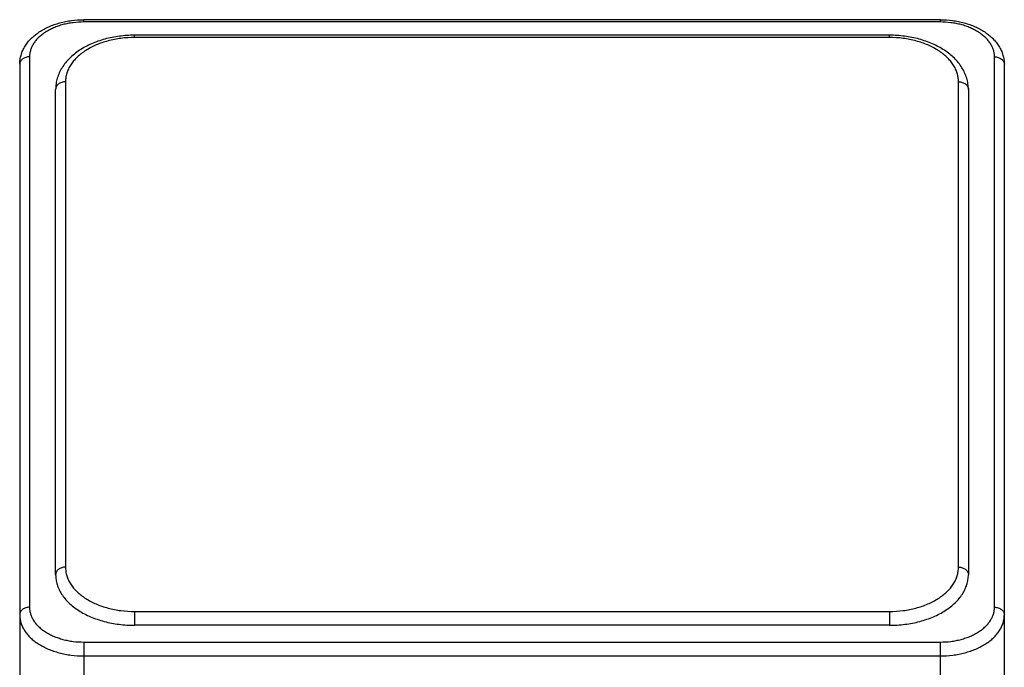
# Model space of a CAD drawing. Units: inches. Extents: x 1 to 20.9, y 4.6 to 13.9.
# Drawn here: x 19.2 to 20.2, y 13.3 to 13.9 of the extents above; entities that cross this region are included whole.
import ezdxf

# ---------------------------------------------------------------- set-up
doc = ezdxf.new("R2010")
doc.units = ezdxf.units.IN
doc.header["$LTSCALE"] = 1.21
doc.header["$MEASUREMENT"] = 0
doc.layers.get('0').update_dxf_attribs({"linetype": 'CONTINUOUS'})

msp = doc.modelspace()

# ---------------------------------------------------------------- linework, layer by layer
at = {"color": 7, "linetype": 'CONTINUOUS'}
for p, q in [((20.1592, 13.9268), (19.2892, 13.9268)), ((20.1077, 13.911), (19.3407, 13.911)), ((19.2242, 13.8815), (19.2242, 6.8262)), ((20.2242, 6.8262), (20.2242, 13.8815)), ((19.2607, 13.363), (19.2607, 13.856)), ((20.1877, 13.856), (20.1877, 13.363)), ((20.1077, 13.3116), (19.3407, 13.3116))]:
    msp.add_line(p, q, dxfattribs=at)
at = {"color": 9, "linetype": 'CONTINUOUS'}
for p, q in [((19.2892, 13.9245), (19.2892, 13.9268)), ((20.1592, 13.9245), (19.2892, 13.9245)), ((20.1592, 13.9245), (20.1592, 13.9268)), ((19.3407, 13.9087), (19.3407, 13.911)), ((20.1077, 13.9087), (20.1077, 13.911)), ((20.1077, 13.9087), (19.3407, 13.9087)), ((19.2342, 13.8891), (19.2342, 13.3299)), ((20.2142, 13.3299), (20.2142, 13.8891)), ((19.2707, 13.8637), (19.2707, 13.3707)), ((20.1777, 13.3707), (20.1777, 13.8637)), ((19.3407, 13.3257), (20.1077, 13.3257)), ((19.3407, 13.3257), (19.3407, 13.3116)), ((20.1077, 13.3257), (20.1077, 13.3116)), ((19.2892, 13.2946), (20.1592, 13.2946)), ((19.2892, 13.2946), (19.2892, 6.7808)), ((20.1592, 6.7808), (20.1592, 13.2946)), ((19.2892, 13.2805), (20.1592, 13.2805))]:
    msp.add_line(p, q, dxfattribs=at)
at = {"color": 7, "linetype": 'CONTINUOUS'}
for points, knots in [([(19.2242, 13.8815), (19.2242, 13.8831), (19.2244, 13.8863), (19.2254, 13.891), (19.2272, 13.8955), (19.2295, 13.8999), (19.2324, 13.904), (19.2358, 13.9078), (19.2397, 13.9113), (19.2456, 13.9156), (19.2522, 13.9191), (19.2593, 13.9219), (19.2649, 13.9237), (19.2708, 13.9251), (19.2789, 13.9264), (19.285, 13.9268), (19.2892, 13.9268)], [0, 0, 0, 0, 0.054709, 0.109643, 0.165043, 0.221165, 0.278275, 0.336621, 0.396414, 0.457803, 0.585481, 0.651802, 0.719563, 0.788551, 0.858502, 1, 1, 1, 1]), ([(20.1592, 13.9268), (20.1633, 13.9268), (20.1695, 13.9264), (20.1775, 13.9251), (20.1834, 13.9237), (20.1891, 13.9219), (20.1962, 13.9191), (20.2028, 13.9156), (20.2086, 13.9113), (20.2125, 13.9078), (20.2159, 13.904), (20.2188, 13.8999), (20.2212, 13.8955), (20.2229, 13.891), (20.2239, 13.8863), (20.2242, 13.8831), (20.2242, 13.8815)], [0, 0, 0, 0, 0.141499, 0.211451, 0.280439, 0.348199, 0.414521, 0.542198, 0.603587, 0.66338, 0.721726, 0.778835, 0.834957, 0.890357, 0.94529, 1, 1, 1, 1]), ([(19.3407, 13.911), (19.3356, 13.911), (19.3279, 13.9105), (19.318, 13.9089), (19.3107, 13.9072), (19.3037, 13.905), (19.2971, 13.9024), (19.2908, 13.8994), (19.285, 13.8959), (19.2797, 13.892), (19.2749, 13.8878), (19.2707, 13.8831), (19.2671, 13.8782), (19.2643, 13.8729), (19.2622, 13.8675), (19.261, 13.8618), (19.2607, 13.8579), (19.2607, 13.856)], [0, 0, 0, 0, 0.142884, 0.21349, 0.283086, 0.351388, 0.418165, 0.483244, 0.546522, 0.607972, 0.66765, 0.725693, 0.782307, 0.837751, 0.892316, 0.946301, 1, 1, 1, 1]), ([(20.1877, 13.856), (20.1877, 13.8579), (20.1874, 13.8618), (20.1861, 13.8675), (20.184, 13.8729), (20.1812, 13.8782), (20.1777, 13.8831), (20.1735, 13.8878), (20.1687, 13.892), (20.1633, 13.8959), (20.1575, 13.8994), (20.1512, 13.9024), (20.1446, 13.905), (20.1376, 13.9072), (20.1304, 13.9089), (20.1204, 13.9105), (20.1128, 13.911), (20.1077, 13.911)], [0, 0, 0, 0, 0.053699, 0.107684, 0.162249, 0.217693, 0.274307, 0.33235, 0.392029, 0.453479, 0.516757, 0.581836, 0.648613, 0.716915, 0.786511, 0.857117, 1, 1, 1, 1]), ([(19.2607, 13.363), (19.2607, 13.3613), (19.2609, 13.3579), (19.2621, 13.3529), (19.264, 13.348), (19.2667, 13.3432), (19.2701, 13.3386), (19.2741, 13.3343), (19.2788, 13.3303), (19.2841, 13.3265), (19.2899, 13.3231), (19.2963, 13.3201), (19.303, 13.3176), (19.3101, 13.3154), (19.3175, 13.3137), (19.3277, 13.3121), (19.3355, 13.3116), (19.3407, 13.3116)], [0, 0, 0, 0, 0.048423, 0.097497, 0.147823, 0.199914, 0.254168, 0.31086, 0.370144, 0.43206, 0.496549, 0.563467, 0.632594, 0.70365, 0.776307, 0.850196, 1, 1, 1, 1]), ([(20.1077, 13.3116), (20.1129, 13.3116), (20.1207, 13.3121), (20.1309, 13.3137), (20.1383, 13.3154), (20.1453, 13.3176), (20.1521, 13.3201), (20.1584, 13.3231), (20.1642, 13.3265), (20.1695, 13.3303), (20.1742, 13.3343), (20.1783, 13.3386), (20.1816, 13.3432), (20.1843, 13.348), (20.1862, 13.3529), (20.1874, 13.3579), (20.1877, 13.3613), (20.1877, 13.363)], [0, 0, 0, 0, 0.149804, 0.223693, 0.29635, 0.367406, 0.436533, 0.503451, 0.56794, 0.629856, 0.68914, 0.745832, 0.800086, 0.852177, 0.902503, 0.951577, 1, 1, 1, 1])]:
    msp.add_open_spline(points, degree=3, knots=knots, dxfattribs=at)
at = {"color": 9, "linetype": 'CONTINUOUS'}
for points, knots in [([(19.2892, 13.9245), (19.2856, 13.9245), (19.2802, 13.9241), (19.2732, 13.923), (19.2681, 13.9219), (19.2633, 13.9204), (19.2586, 13.9186), (19.2543, 13.9165), (19.2503, 13.9142), (19.2467, 13.9117), (19.2434, 13.9089), (19.2406, 13.9059), (19.2383, 13.9027), (19.2365, 13.8995), (19.2352, 13.8961), (19.2343, 13.8926), (19.2342, 13.8903), (19.2342, 13.8891)], [0, 0, 0, 0, 0.149802, 0.22369, 0.296348, 0.367405, 0.436532, 0.503451, 0.56794, 0.629857, 0.68914, 0.745833, 0.800087, 0.852179, 0.902504, 0.951579, 1, 1, 1, 1]), ([(20.2142, 13.8891), (20.2142, 13.8903), (20.214, 13.8926), (20.2132, 13.8961), (20.2119, 13.8995), (20.21, 13.9027), (20.2077, 13.9059), (20.2049, 13.9089), (20.2017, 13.9117), (20.198, 13.9142), (20.194, 13.9165), (20.1897, 13.9186), (20.1851, 13.9204), (20.1802, 13.9219), (20.1751, 13.923), (20.1681, 13.9241), (20.1628, 13.9245), (20.1592, 13.9245)], [0, 0, 0, 0, 0.048421, 0.097496, 0.147821, 0.199913, 0.254167, 0.31086, 0.370143, 0.43206, 0.496549, 0.563468, 0.632595, 0.703652, 0.77631, 0.850198, 1, 1, 1, 1]), ([(19.3407, 13.9087), (19.3361, 13.9087), (19.3293, 13.9083), (19.3204, 13.9068), (19.3139, 13.9053), (19.3077, 13.9035), (19.3018, 13.9012), (19.2963, 13.8986), (19.2912, 13.8956), (19.2866, 13.8924), (19.2825, 13.8888), (19.2789, 13.885), (19.2759, 13.881), (19.2736, 13.8768), (19.2719, 13.8725), (19.2709, 13.8681), (19.2707, 13.8652), (19.2707, 13.8637)], [0, 0, 0, 0, 0.149803, 0.223693, 0.29635, 0.367406, 0.436533, 0.503451, 0.56794, 0.629856, 0.68914, 0.745832, 0.800086, 0.852177, 0.902503, 0.951578, 1, 1, 1, 1]), ([(20.1777, 13.8637), (20.1777, 13.8652), (20.1774, 13.8681), (20.1764, 13.8725), (20.1747, 13.8768), (20.1724, 13.881), (20.1694, 13.885), (20.1659, 13.8888), (20.1618, 13.8924), (20.1571, 13.8956), (20.152, 13.8986), (20.1465, 13.9012), (20.1406, 13.9035), (20.1344, 13.9053), (20.128, 13.9068), (20.1191, 13.9083), (20.1122, 13.9087), (20.1077, 13.9087)], [0, 0, 0, 0, 0.048422, 0.097497, 0.147823, 0.199914, 0.254168, 0.31086, 0.370144, 0.43206, 0.496549, 0.563467, 0.632594, 0.70365, 0.776307, 0.850197, 1, 1, 1, 1]), ([(19.2342, 13.8891), (19.2329, 13.8891), (19.2309, 13.8888), (19.2286, 13.8879), (19.2271, 13.8869), (19.2258, 13.8858), (19.2249, 13.8845), (19.2243, 13.883), (19.2242, 13.882), (19.2242, 13.8815)], [0, 0, 0, 0, 0.278534, 0.412961, 0.541755, 0.664165, 0.780367, 0.891577, 1, 1, 1, 1]), ([(20.2142, 13.8891), (20.2155, 13.8891), (20.2174, 13.8888), (20.2197, 13.8879), (20.2212, 13.8869), (20.2225, 13.8858), (20.2234, 13.8845), (20.224, 13.883), (20.2242, 13.882), (20.2242, 13.8815)], [0, 0, 0, 0, 0.278534, 0.412961, 0.541755, 0.664165, 0.780367, 0.891577, 1, 1, 1, 1]), ([(19.2707, 13.8637), (19.2694, 13.8637), (19.2674, 13.8634), (19.2651, 13.8625), (19.2636, 13.8615), (19.2623, 13.8603), (19.2614, 13.859), (19.2608, 13.8576), (19.2607, 13.8565), (19.2607, 13.856)], [0, 0, 0, 0, 0.278534, 0.412961, 0.541755, 0.664165, 0.780367, 0.891577, 1, 1, 1, 1]), ([(20.1777, 13.8637), (20.179, 13.8637), (20.1809, 13.8634), (20.1832, 13.8625), (20.1847, 13.8615), (20.186, 13.8603), (20.1869, 13.859), (20.1875, 13.8576), (20.1877, 13.8565), (20.1877, 13.856)], [0, 0, 0, 0, 0.278534, 0.412961, 0.541755, 0.664165, 0.780367, 0.891577, 1, 1, 1, 1]), ([(19.2707, 13.3707), (19.2694, 13.3707), (19.2674, 13.3704), (19.2651, 13.3694), (19.2636, 13.3685), (19.2623, 13.3673), (19.2614, 13.366), (19.2608, 13.3645), (19.2607, 13.3635), (19.2607, 13.363)], [0, 0, 0, 0, 0.278534, 0.412961, 0.541755, 0.664165, 0.780367, 0.891577, 1, 1, 1, 1]), ([(19.2707, 13.3707), (19.2707, 13.3692), (19.2709, 13.3662), (19.2719, 13.3618), (19.2736, 13.3575), (19.2759, 13.3533), (19.2789, 13.3493), (19.2825, 13.3455), (19.2866, 13.342), (19.2912, 13.3387), (19.2963, 13.3358), (19.3018, 13.3332), (19.3077, 13.3309), (19.3139, 13.329), (19.3204, 13.3275), (19.3293, 13.3261), (19.3361, 13.3257), (19.3407, 13.3257)], [0, 0, 0, 0, 0.048422, 0.097497, 0.147823, 0.199914, 0.254168, 0.31086, 0.370144, 0.43206, 0.496549, 0.563467, 0.632594, 0.70365, 0.776307, 0.850197, 1, 1, 1, 1]), ([(20.1077, 13.3257), (20.1122, 13.3257), (20.1191, 13.3261), (20.128, 13.3275), (20.1344, 13.329), (20.1406, 13.3309), (20.1465, 13.3332), (20.152, 13.3358), (20.1571, 13.3387), (20.1618, 13.342), (20.1659, 13.3455), (20.1694, 13.3493), (20.1724, 13.3533), (20.1747, 13.3575), (20.1764, 13.3618), (20.1774, 13.3662), (20.1777, 13.3692), (20.1777, 13.3707)], [0, 0, 0, 0, 0.149803, 0.223693, 0.29635, 0.367406, 0.436533, 0.503451, 0.56794, 0.629856, 0.68914, 0.745832, 0.800086, 0.852177, 0.902503, 0.951578, 1, 1, 1, 1]), ([(20.1777, 13.3707), (20.179, 13.3707), (20.1809, 13.3704), (20.1832, 13.3694), (20.1847, 13.3685), (20.186, 13.3673), (20.1869, 13.366), (20.1875, 13.3645), (20.1877, 13.3635), (20.1877, 13.363)], [0, 0, 0, 0, 0.278534, 0.412961, 0.541755, 0.664165, 0.780367, 0.891577, 1, 1, 1, 1]), ([(19.2342, 13.3299), (19.2329, 13.3299), (19.2309, 13.3296), (19.2286, 13.3287), (19.2271, 13.3277), (19.2258, 13.3266), (19.2249, 13.3252), (19.2243, 13.3238), (19.2242, 13.3227), (19.2242, 13.3222)], [0, 0, 0, 0, 0.278534, 0.41296, 0.541755, 0.664165, 0.780367, 0.891577, 1, 1, 1, 1]), ([(19.2242, 13.3222), (19.2242, 13.3209), (19.2244, 13.3181), (19.2253, 13.314), (19.2269, 13.31), (19.2291, 13.3062), (19.2318, 13.3024), (19.2351, 13.2989), (19.2389, 13.2956), (19.2432, 13.2926), (19.248, 13.2898), (19.2531, 13.2874), (19.2586, 13.2853), (19.2643, 13.2836), (19.2703, 13.2822), (19.2786, 13.2809), (19.2849, 13.2805), (19.2892, 13.2805)], [0, 0, 0, 0, 0.048422, 0.097498, 0.147823, 0.199914, 0.254168, 0.31086, 0.370144, 0.43206, 0.496549, 0.563467, 0.632594, 0.70365, 0.776307, 0.850196, 1, 1, 1, 1]), ([(19.2342, 13.3299), (19.2342, 13.3287), (19.2343, 13.3264), (19.2352, 13.323), (19.2365, 13.3196), (19.2383, 13.3163), (19.2406, 13.3131), (19.2434, 13.3102), (19.2467, 13.3074), (19.2503, 13.3048), (19.2543, 13.3025), (19.2586, 13.3004), (19.2633, 13.2987), (19.2681, 13.2972), (19.2732, 13.296), (19.2802, 13.2949), (19.2856, 13.2946), (19.2892, 13.2946)], [0, 0, 0, 0, 0.048421, 0.097496, 0.147821, 0.199913, 0.254167, 0.31086, 0.370143, 0.43206, 0.496549, 0.563468, 0.632595, 0.703652, 0.77631, 0.850198, 1, 1, 1, 1]), ([(20.1592, 13.2946), (20.1628, 13.2946), (20.1681, 13.2949), (20.1751, 13.296), (20.1802, 13.2972), (20.1851, 13.2987), (20.1897, 13.3004), (20.194, 13.3025), (20.198, 13.3048), (20.2017, 13.3074), (20.2049, 13.3102), (20.2077, 13.3131), (20.21, 13.3163), (20.2119, 13.3196), (20.2132, 13.323), (20.214, 13.3264), (20.2142, 13.3287), (20.2142, 13.3299)], [0, 0, 0, 0, 0.149802, 0.22369, 0.296348, 0.367405, 0.436532, 0.503451, 0.56794, 0.629857, 0.68914, 0.745833, 0.800087, 0.852179, 0.902504, 0.951579, 1, 1, 1, 1]), ([(20.1592, 13.2805), (20.1634, 13.2805), (20.1697, 13.2809), (20.178, 13.2822), (20.184, 13.2836), (20.1898, 13.2853), (20.1953, 13.2874), (20.2004, 13.2898), (20.2051, 13.2926), (20.2094, 13.2956), (20.2132, 13.2989), (20.2165, 13.3024), (20.2193, 13.3062), (20.2214, 13.31), (20.223, 13.314), (20.224, 13.3181), (20.2242, 13.3209), (20.2242, 13.3222)], [0, 0, 0, 0, 0.149804, 0.223693, 0.29635, 0.367406, 0.436533, 0.503451, 0.56794, 0.629856, 0.68914, 0.745832, 0.800086, 0.852177, 0.902502, 0.951578, 1, 1, 1, 1]), ([(20.2142, 13.3299), (20.2155, 13.3299), (20.2174, 13.3296), (20.2197, 13.3287), (20.2212, 13.3277), (20.2225, 13.3266), (20.2234, 13.3252), (20.224, 13.3238), (20.2242, 13.3227), (20.2242, 13.3222)], [0, 0, 0, 0, 0.278534, 0.412961, 0.541755, 0.664165, 0.780367, 0.891577, 1, 1, 1, 1])]:
    msp.add_open_spline(points, degree=3, knots=knots, dxfattribs=at)

doc.saveas('drawing.dxf')
